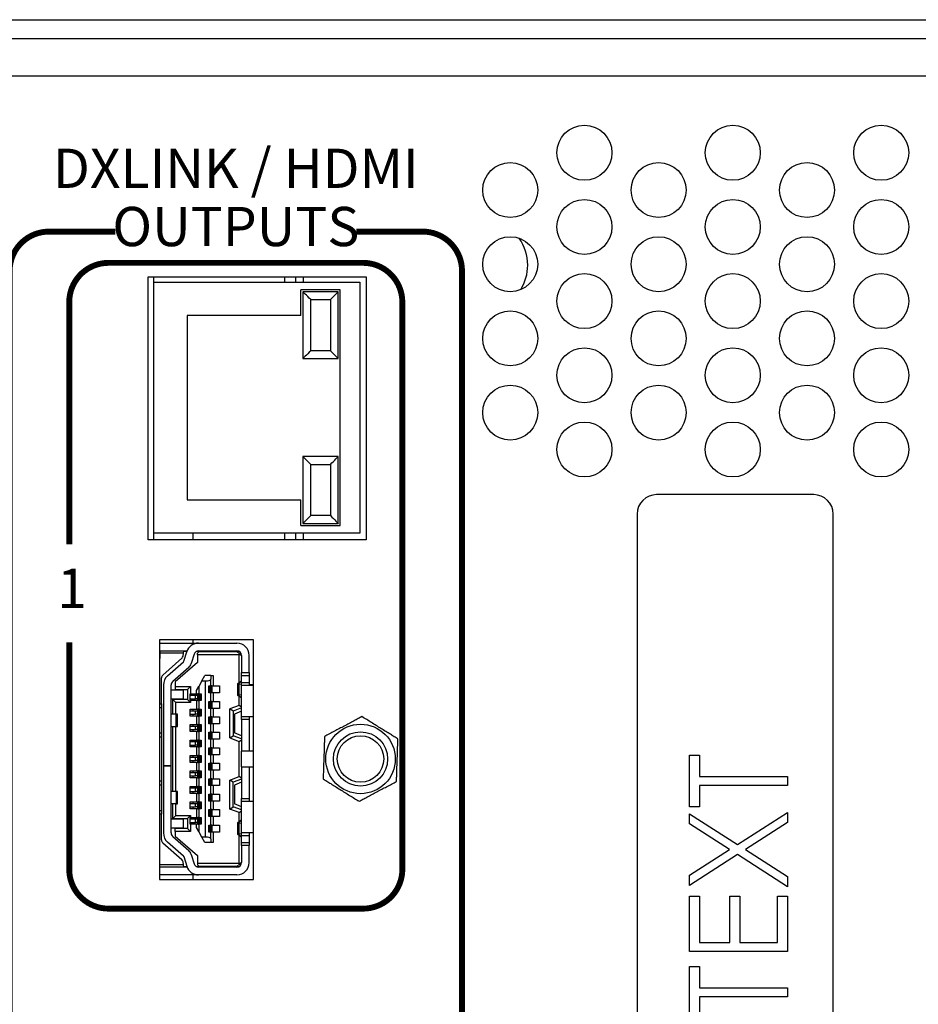
# Model space of a CAD drawing. Extents: x 0 to 68, y 0 to 44.
# Drawn here: x 19.3 to 21.6, y 7.9 to 10.4 of the extents above; entities that cross this region are included whole.
import ezdxf
from ezdxf.enums import TextEntityAlignment as Align

# ---------------------------------------------------------------- set-up
doc = ezdxf.new("R2010")
doc.units = 0
doc.header["$MEASUREMENT"] = 0
doc.layers.add('PART', color=4, linetype='CONTINUOUS')
doc.layers.add('SILK1', color=7, linetype='CONTINUOUS')
doc.styles.add('R', font='swissc.ttf')

msp = doc.modelspace()

# ---------------------------------------------------------------- linework, layer by layer
at = {"layer": 'PART', "linetype": 'Continuous'}
for p, q in [((19.2383, 10.4442), (21.6423, 10.4442)), ((19.2383, 10.3962), (21.6423, 10.3962)), ((21.6713, 10.3002), (19.2193, 10.3002)), ((19.597, 9.7892), (20.152, 9.7892)), ((19.597, 9.1192), (19.597, 9.7892)), ((19.6112, 9.7759), (19.6112, 9.7892)), ((19.9453, 9.7759), (19.9453, 9.7892)), ((19.9728, 9.7759), (19.9728, 9.7892)), ((19.9928, 9.7759), (19.9928, 9.7892)), ((20.152, 9.7892), (20.152, 9.1192)), ((19.6112, 9.7759), (20.1362, 9.7759)), ((19.6112, 9.1359), (19.6112, 9.7759)), ((20.1362, 9.7759), (20.1362, 9.1359)), ((19.9862, 9.6909), (19.9862, 9.7559)), ((20.0862, 9.7559), (19.9862, 9.7559)), ((19.9912, 9.7509), (19.9912, 9.5809)), ((20.0812, 9.7509), (19.9912, 9.7509)), ((20.0812, 9.5809), (20.0812, 9.7509)), ((20.0862, 9.1559), (20.0862, 9.7559)), ((20.0112, 9.6009), (20.0112, 9.7309)), ((20.0112, 9.7309), (20.0612, 9.7309)), ((20.0612, 9.7309), (20.0612, 9.6009)), ((19.9862, 9.6909), (19.6962, 9.6909)), ((19.6962, 9.6909), (19.6962, 9.2209)), ((20.0612, 9.6009), (20.0112, 9.6009)), ((20.0612, 9.6009), (20.0812, 9.5809)), ((19.9912, 9.5809), (20.0812, 9.5809)), ((19.9912, 9.3309), (19.9912, 9.1609)), ((20.0812, 9.3309), (19.9912, 9.3309)), ((20.0112, 9.1809), (20.0112, 9.3109)), ((20.0112, 9.3109), (20.0612, 9.3109)), ((20.0612, 9.3109), (20.0612, 9.1809)), ((20.0812, 9.1609), (20.0812, 9.3309)), ((21.2923, 9.2342), (20.8923, 9.2342)), ((19.6962, 9.2209), (19.9862, 9.2209)), ((19.9862, 9.1559), (19.9862, 9.2209)), ((20.8423, 9.1842), (20.8423, 7.2842)), ((21.3423, 7.2842), (21.3423, 9.1842)), ((19.9912, 9.1609), (20.0812, 9.1609)), ((20.0612, 9.1809), (20.0112, 9.1809)), ((20.1362, 9.1359), (19.6112, 9.1359)), ((19.6112, 9.1192), (19.6112, 9.1359)), ((19.7112, 9.1359), (19.7112, 9.1192)), ((19.9453, 9.1192), (19.9453, 9.1359)), ((19.9728, 9.1192), (19.9728, 9.1359)), ((19.9862, 9.1559), (20.0862, 9.1559)), ((19.9928, 9.1192), (19.9928, 9.1359)), ((20.152, 9.1192), (19.597, 9.1192)), ((19.8653, 8.8644), (19.6263, 8.8644)), ((19.6263, 8.8644), (19.6263, 8.2534)), ((19.6263, 8.8559), (19.7255, 8.8559)), ((19.7112, 8.8644), (19.7112, 8.8559)), ((19.7255, 8.8559), (19.823, 8.8559)), ((19.8653, 8.2534), (19.8653, 8.8644)), ((19.6263, 8.8363), (19.627, 8.8363)), ((19.627, 8.8363), (19.688, 8.8363)), ((19.627, 8.8363), (19.627, 8.8303)), ((19.627, 8.8303), (19.627, 8.8166)), ((19.6871, 8.8303), (19.627, 8.8303)), ((19.6859, 8.8229), (19.6871, 8.8303)), ((19.6871, 8.8303), (19.688, 8.8363)), ((19.6956, 8.8343), (19.6877, 8.8343)), ((19.6879, 8.8095), (19.6954, 8.8337)), ((19.688, 8.8363), (19.6963, 8.8363)), ((19.7266, 8.8343), (19.7189, 8.8343)), ((19.7207, 8.8352), (19.7207, 8.8343)), ((19.7266, 8.8343), (19.7227, 8.8303)), ((19.7227, 8.8264), (19.7227, 8.8303)), ((19.7255, 8.8363), (19.823, 8.8363)), ((19.7266, 8.8343), (19.823, 8.8343)), ((19.7601, 8.8343), (19.7601, 8.8363)), ((19.7604, 8.8363), (19.7604, 8.8343)), ((19.7872, 8.8343), (19.7872, 8.8363)), ((19.823, 8.8343), (19.8306, 8.828)), ((19.823, 8.8343), (19.8296, 8.8343)), ((19.627, 8.8166), (19.6263, 8.8166)), ((19.6343, 8.7744), (19.6827, 8.8171)), ((19.6467, 8.7729), (19.6873, 8.8086)), ((19.7227, 8.8067), (19.6656, 8.7575)), ((19.7142, 8.8279), (19.7067, 8.8037)), ((19.7227, 8.8264), (19.7227, 8.8067)), ((19.829, 8.8264), (19.7227, 8.8264)), ((19.829, 8.8264), (19.8306, 8.828)), ((19.829, 8.7547), (19.829, 8.8264)), ((19.8306, 8.828), (19.8349, 8.8244)), ((19.8349, 8.8244), (19.8349, 8.7811)), ((19.8545, 8.7811), (19.8545, 8.8244)), ((19.7003, 8.7938), (19.6597, 8.7581)), ((19.8349, 8.7811), (19.8545, 8.7811)), ((19.8349, 8.7733), (19.8349, 8.7811)), ((19.8545, 8.7811), (19.8545, 8.7733)), ((19.6309, 8.7014), (19.6309, 8.767)), ((19.6656, 8.7575), (19.6656, 8.7457)), ((19.7337, 8.7595), (19.7262, 8.7457)), ((19.7337, 8.7595), (19.7412, 8.7733)), ((19.7337, 8.7595), (19.7431, 8.7595)), ((19.7569, 8.7733), (19.7412, 8.7733)), ((19.7431, 8.3618), (19.7431, 8.7595)), ((19.7569, 8.7733), (19.7569, 8.7643)), ((19.7569, 8.7733), (19.7628, 8.7733)), ((19.7569, 8.7467), (19.7569, 8.7643)), ((19.7628, 8.7733), (19.7628, 8.7467)), ((19.8277, 8.7534), (19.8345, 8.7605)), ((19.8345, 8.7605), (19.8349, 8.7605)), ((19.8349, 8.7733), (19.8545, 8.7733)), ((19.8349, 8.7555), (19.8349, 8.7733)), ((19.8349, 8.7555), (19.8545, 8.7555)), ((19.8349, 8.7477), (19.8349, 8.7555)), ((19.8545, 8.7733), (19.8545, 8.7555)), ((19.8545, 8.7555), (19.8545, 8.7477)), ((19.636, 8.7492), (19.636, 8.5433)), ((19.6557, 8.5433), (19.6557, 8.7492)), ((19.6872, 8.7359), (19.6557, 8.7359)), ((19.6656, 8.7457), (19.7049, 8.7457)), ((19.6656, 8.7457), (19.6656, 8.7378)), ((19.6656, 8.7378), (19.6971, 8.7378)), ((19.6872, 8.7142), (19.6872, 8.7359)), ((19.7049, 8.7457), (19.6971, 8.7378)), ((19.6971, 8.7378), (19.6971, 8.7122)), ((19.7049, 8.7457), (19.7049, 8.727)), ((19.7203, 8.7348), (19.7262, 8.7457)), ((19.7203, 8.727), (19.7203, 8.7348)), ((19.7262, 8.7457), (19.7262, 8.727)), ((19.7514, 8.7467), (19.7569, 8.7467)), ((19.7514, 8.729), (19.7514, 8.7467)), ((19.7526, 8.729), (19.7526, 8.7467)), ((19.7531, 8.7467), (19.7531, 8.729)), ((19.7558, 8.7467), (19.7558, 8.729)), ((19.7593, 8.7467), (19.7569, 8.7467)), ((19.7593, 8.7467), (19.7593, 8.729)), ((19.7593, 8.7467), (19.7628, 8.7467)), ((19.7628, 8.7467), (19.779, 8.7467)), ((19.779, 8.7467), (19.779, 8.729)), ((19.825, 8.7525), (19.825, 8.7232)), ((19.8349, 8.7507), (19.8288, 8.7514)), ((19.8288, 8.7242), (19.8288, 8.7514)), ((19.8653, 8.7477), (19.8349, 8.7477)), ((19.8349, 8.6689), (19.8349, 8.7477)), ((19.8545, 8.7503), (19.8653, 8.7503)), ((19.6557, 8.7142), (19.6872, 8.7142)), ((19.6675, 8.7044), (19.6597, 8.7122)), ((19.6971, 8.7122), (19.6597, 8.7122)), ((19.6597, 8.6748), (19.6597, 8.7122)), ((19.6971, 8.7122), (19.7049, 8.7044)), ((19.7041, 8.7093), (19.7041, 8.727)), ((19.7041, 8.727), (19.7049, 8.727)), ((19.7177, 8.7221), (19.7041, 8.7221)), ((19.7041, 8.7142), (19.7177, 8.7142)), ((19.7049, 8.7093), (19.7041, 8.7093)), ((19.7049, 8.727), (19.7203, 8.727)), ((19.7049, 8.7093), (19.7049, 8.7044)), ((19.7203, 8.7093), (19.7049, 8.7093)), ((19.7112, 8.727), (19.7112, 8.7221)), ((19.7112, 8.7142), (19.7112, 8.7093)), ((19.7177, 8.7142), (19.7177, 8.7221)), ((19.7238, 8.7221), (19.7177, 8.7221)), ((19.7238, 8.7142), (19.7177, 8.7142)), ((19.7203, 8.727), (19.7238, 8.727)), ((19.7203, 8.7093), (19.7203, 8.6876)), ((19.7238, 8.7093), (19.7203, 8.7093)), ((19.7238, 8.7093), (19.7238, 8.727)), ((19.7262, 8.727), (19.7238, 8.727)), ((19.7238, 8.7093), (19.7262, 8.7093)), ((19.7262, 8.727), (19.7317, 8.727)), ((19.7262, 8.7093), (19.7262, 8.6876)), ((19.7317, 8.7093), (19.7262, 8.7093)), ((19.7273, 8.7093), (19.7273, 8.727)), ((19.73, 8.7093), (19.73, 8.727)), ((19.7305, 8.727), (19.7305, 8.7093)), ((19.7317, 8.727), (19.7317, 8.7093)), ((19.7569, 8.729), (19.7514, 8.729)), ((19.7514, 8.7073), (19.7569, 8.7073)), ((19.7514, 8.6896), (19.7514, 8.7073)), ((19.7526, 8.6896), (19.7526, 8.7073)), ((19.7531, 8.7073), (19.7531, 8.6896)), ((19.7558, 8.7073), (19.7558, 8.6896)), ((19.7569, 8.7073), (19.7569, 8.729)), ((19.7593, 8.729), (19.7569, 8.729)), ((19.7593, 8.7073), (19.7569, 8.7073)), ((19.7628, 8.729), (19.7593, 8.729)), ((19.7593, 8.7073), (19.7593, 8.6896)), ((19.7593, 8.7073), (19.7628, 8.7073)), ((19.7628, 8.729), (19.7628, 8.7073)), ((19.779, 8.729), (19.7628, 8.729)), ((19.7628, 8.7073), (19.779, 8.7073)), ((19.779, 8.7073), (19.779, 8.6896)), ((19.8345, 8.7152), (19.8277, 8.7223)), ((19.8288, 8.7242), (19.8349, 8.725)), ((19.829, 8.6968), (19.829, 8.721)), ((19.8349, 8.7152), (19.8345, 8.7152)), ((19.6263, 8.7014), (19.6309, 8.7014)), ((19.6263, 8.6916), (19.6309, 8.6916)), ((19.6309, 8.7014), (19.6309, 8.6916)), ((19.6309, 8.6916), (19.6309, 8.6266)), ((19.6675, 8.6748), (19.6675, 8.7044)), ((19.7049, 8.7044), (19.6675, 8.7044)), ((19.7041, 8.6699), (19.7041, 8.6876)), ((19.7041, 8.6876), (19.7203, 8.6876)), ((19.7177, 8.6827), (19.7041, 8.6827)), ((19.7112, 8.6876), (19.7112, 8.6827)), ((19.7177, 8.6748), (19.7177, 8.6827)), ((19.7238, 8.6827), (19.7177, 8.6827)), ((19.7203, 8.6876), (19.7238, 8.6876)), ((19.7238, 8.6699), (19.7238, 8.6876)), ((19.7262, 8.6876), (19.7238, 8.6876)), ((19.7262, 8.6876), (19.7317, 8.6876)), ((19.7273, 8.6699), (19.7273, 8.6876)), ((19.73, 8.6699), (19.73, 8.6876)), ((19.7305, 8.6876), (19.7305, 8.6699)), ((19.7317, 8.6876), (19.7317, 8.6699)), ((19.7569, 8.6896), (19.7514, 8.6896)), ((19.7569, 8.6679), (19.7569, 8.6896)), ((19.7593, 8.6896), (19.7569, 8.6896)), ((19.7628, 8.6896), (19.7593, 8.6896)), ((19.7628, 8.6896), (19.7628, 8.6679)), ((19.779, 8.6896), (19.7628, 8.6896)), ((19.829, 8.6968), (19.8053, 8.6882)), ((19.8053, 8.6142), (19.8053, 8.6882)), ((19.8132, 8.6827), (19.8053, 8.6882)), ((19.8349, 8.6906), (19.8132, 8.6827)), ((19.8132, 8.6827), (19.8132, 8.6197)), ((19.8349, 8.6827), (19.8171, 8.6748)), ((19.8349, 8.6927), (19.829, 8.6968)), ((19.6685, 8.6748), (19.6557, 8.6748)), ((19.6685, 8.6433), (19.6685, 8.6748)), ((19.6715, 8.6748), (19.6685, 8.6748)), ((19.6715, 8.6433), (19.6715, 8.6748)), ((19.7041, 8.6748), (19.7177, 8.6748)), ((19.7203, 8.6699), (19.7041, 8.6699)), ((19.7112, 8.6748), (19.7112, 8.6699)), ((19.7238, 8.6748), (19.7177, 8.6748)), ((19.7203, 8.6699), (19.7203, 8.6483)), ((19.7238, 8.6699), (19.7203, 8.6699)), ((19.7238, 8.6699), (19.7262, 8.6699)), ((19.7262, 8.6699), (19.7262, 8.6483)), ((19.7317, 8.6699), (19.7262, 8.6699)), ((19.7514, 8.6679), (19.7569, 8.6679)), ((19.7514, 8.6502), (19.7514, 8.6679)), ((19.7526, 8.6502), (19.7526, 8.6679)), ((19.7531, 8.6679), (19.7531, 8.6502)), ((19.7558, 8.6679), (19.7558, 8.6502)), ((19.7593, 8.6679), (19.7569, 8.6679)), ((19.7593, 8.6679), (19.7593, 8.6502)), ((19.7593, 8.6679), (19.7628, 8.6679)), ((19.7628, 8.6679), (19.779, 8.6679)), ((19.779, 8.6679), (19.779, 8.6502)), ((19.8171, 8.6748), (19.8171, 8.6276)), ((19.8349, 8.6689), (19.8653, 8.6689)), ((19.8349, 8.6611), (19.8349, 8.6689)), ((19.8545, 8.6611), (19.8349, 8.6611)), ((19.8349, 8.6611), (19.8349, 8.5803)), ((19.8545, 8.6689), (19.8545, 8.6611)), ((19.8545, 8.6611), (19.8545, 8.5803)), ((19.6557, 8.6433), (19.6685, 8.6433)), ((19.6597, 8.478), (19.6597, 8.6433)), ((19.6675, 8.478), (19.6675, 8.6433)), ((19.6685, 8.6433), (19.6715, 8.6433)), ((19.7041, 8.6305), (19.7041, 8.6483)), ((19.7041, 8.6483), (19.7203, 8.6483)), ((19.7177, 8.6433), (19.7041, 8.6433)), ((19.7041, 8.6355), (19.7177, 8.6355)), ((19.7203, 8.6305), (19.7041, 8.6305)), ((19.7112, 8.6483), (19.7112, 8.6433)), ((19.7112, 8.6355), (19.7112, 8.6305)), ((19.7177, 8.6355), (19.7177, 8.6433)), ((19.7238, 8.6433), (19.7177, 8.6433)), ((19.7238, 8.6355), (19.7177, 8.6355)), ((19.7203, 8.6483), (19.7238, 8.6483)), ((19.7203, 8.6305), (19.7203, 8.6089)), ((19.7238, 8.6305), (19.7203, 8.6305)), ((19.7238, 8.6305), (19.7238, 8.6483)), ((19.7262, 8.6483), (19.7238, 8.6483)), ((19.7238, 8.6305), (19.7262, 8.6305)), ((19.7262, 8.6483), (19.7317, 8.6483)), ((19.7262, 8.6305), (19.7262, 8.6089)), ((19.7317, 8.6305), (19.7262, 8.6305)), ((19.7273, 8.6305), (19.7273, 8.6483)), ((19.73, 8.6305), (19.73, 8.6483)), ((19.7305, 8.6483), (19.7305, 8.6305)), ((19.7317, 8.6483), (19.7317, 8.6305)), ((19.7569, 8.6502), (19.7514, 8.6502)), ((19.7569, 8.6286), (19.7569, 8.6502)), ((19.7593, 8.6502), (19.7569, 8.6502)), ((19.7628, 8.6502), (19.7593, 8.6502)), ((19.7628, 8.6502), (19.7628, 8.6286)), ((19.779, 8.6502), (19.7628, 8.6502)), ((19.6309, 8.6266), (19.6263, 8.6266)), ((19.6263, 8.6168), (19.6309, 8.6168)), ((19.6309, 8.6266), (19.6309, 8.6168)), ((19.6309, 8.6168), (19.6309, 8.5046)), ((19.7041, 8.5912), (19.7041, 8.6089)), ((19.7041, 8.6089), (19.7203, 8.6089)), ((19.7112, 8.6089), (19.7112, 8.604)), ((19.7203, 8.6089), (19.7238, 8.6089)), ((19.7238, 8.5912), (19.7238, 8.6089)), ((19.7262, 8.6089), (19.7238, 8.6089)), ((19.7262, 8.6089), (19.7317, 8.6089)), ((19.7273, 8.5912), (19.7273, 8.6089)), ((19.73, 8.5912), (19.73, 8.6089)), ((19.7305, 8.6089), (19.7305, 8.5912)), ((19.7317, 8.6089), (19.7317, 8.5912)), ((19.7514, 8.6286), (19.7569, 8.6286)), ((19.7514, 8.6109), (19.7514, 8.6286)), ((19.7569, 8.6109), (19.7514, 8.6109)), ((19.7526, 8.6109), (19.7526, 8.6286)), ((19.7531, 8.6286), (19.7531, 8.6109)), ((19.7558, 8.6286), (19.7558, 8.6109)), ((19.7593, 8.6286), (19.7569, 8.6286)), ((19.7569, 8.5892), (19.7569, 8.6109)), ((19.7593, 8.6109), (19.7569, 8.6109)), ((19.7593, 8.6286), (19.7593, 8.6109)), ((19.7593, 8.6286), (19.7628, 8.6286)), ((19.7628, 8.6109), (19.7593, 8.6109)), ((19.7628, 8.6286), (19.779, 8.6286)), ((19.7628, 8.6109), (19.7628, 8.5892)), ((19.779, 8.6109), (19.7628, 8.6109)), ((19.779, 8.6286), (19.779, 8.6109)), ((19.8053, 8.6142), (19.8132, 8.6197)), ((19.8053, 8.6142), (19.829, 8.6056)), ((19.8349, 8.6118), (19.8132, 8.6197)), ((19.8349, 8.6197), (19.8171, 8.6276)), ((19.829, 8.6056), (19.8349, 8.6098)), ((19.829, 8.5157), (19.829, 8.6056)), ((19.7177, 8.604), (19.7041, 8.604)), ((19.7041, 8.5961), (19.7177, 8.5961)), ((19.7203, 8.5912), (19.7041, 8.5912)), ((19.7112, 8.5961), (19.7112, 8.5912)), ((19.7177, 8.5961), (19.7177, 8.604)), ((19.7238, 8.604), (19.7177, 8.604)), ((19.7238, 8.5961), (19.7177, 8.5961)), ((19.7203, 8.5912), (19.7203, 8.5695)), ((19.7238, 8.5912), (19.7203, 8.5912)), ((19.7238, 8.5912), (19.7262, 8.5912)), ((19.7262, 8.5912), (19.7262, 8.5695)), ((19.7317, 8.5912), (19.7262, 8.5912)), ((19.7514, 8.5892), (19.7569, 8.5892)), ((19.7514, 8.5715), (19.7514, 8.5892)), ((19.7526, 8.5715), (19.7526, 8.5892)), ((19.7531, 8.5892), (19.7531, 8.5715)), ((19.7558, 8.5892), (19.7558, 8.5715)), ((19.7593, 8.5892), (19.7569, 8.5892)), ((19.7593, 8.5892), (19.7593, 8.5715)), ((19.7593, 8.5892), (19.7628, 8.5892)), ((19.7628, 8.5892), (19.779, 8.5892)), ((19.779, 8.5892), (19.779, 8.5715)), ((19.8653, 8.5803), (19.8349, 8.5803)), ((19.8349, 8.541), (19.8349, 8.5803)), ((19.7041, 8.5518), (19.7041, 8.5695)), ((19.7041, 8.5695), (19.7203, 8.5695)), ((19.7177, 8.5646), (19.7041, 8.5646)), ((19.7041, 8.5567), (19.7177, 8.5567)), ((19.7112, 8.5695), (19.7112, 8.5646)), ((19.7112, 8.5567), (19.7112, 8.5518)), ((19.7177, 8.5567), (19.7177, 8.5646)), ((19.7238, 8.5646), (19.7177, 8.5646)), ((19.7238, 8.5567), (19.7177, 8.5567)), ((19.7203, 8.5695), (19.7238, 8.5695)), ((19.7238, 8.5518), (19.7238, 8.5695)), ((19.7262, 8.5695), (19.7238, 8.5695)), ((19.7262, 8.5695), (19.7317, 8.5695)), ((19.7273, 8.5518), (19.7273, 8.5695)), ((19.73, 8.5518), (19.73, 8.5695)), ((19.7305, 8.5695), (19.7305, 8.5518)), ((19.7317, 8.5695), (19.7317, 8.5518)), ((19.7569, 8.5715), (19.7514, 8.5715)), ((19.7569, 8.5498), (19.7569, 8.5715)), ((19.7593, 8.5715), (19.7569, 8.5715)), ((19.7628, 8.5715), (19.7593, 8.5715)), ((19.7628, 8.5715), (19.7628, 8.5498)), ((19.779, 8.5715), (19.7628, 8.5715)), ((20.9759, 8.5703), (21.0015, 8.5703)), ((20.9759, 8.4388), (20.9759, 8.5703)), ((21.0015, 8.5703), (21.0015, 8.5158)), ((19.636, 8.5433), (19.6557, 8.5433)), ((19.636, 8.5429), (19.636, 8.5433)), ((19.636, 8.5429), (19.636, 8.3721)), ((19.6557, 8.5429), (19.636, 8.5429)), ((19.6557, 8.5433), (19.6557, 8.5429)), ((19.6557, 8.3721), (19.6557, 8.5429)), ((19.7203, 8.5518), (19.7041, 8.5518)), ((19.7041, 8.5124), (19.7041, 8.5302)), ((19.7041, 8.5302), (19.7203, 8.5302)), ((19.7112, 8.5302), (19.7112, 8.5258)), ((19.7203, 8.5518), (19.7203, 8.5302)), ((19.7238, 8.5518), (19.7203, 8.5518)), ((19.7203, 8.5302), (19.7238, 8.5302)), ((19.7238, 8.5518), (19.7262, 8.5518)), ((19.7238, 8.5124), (19.7238, 8.5302)), ((19.7262, 8.5302), (19.7238, 8.5302)), ((19.7262, 8.5518), (19.7262, 8.5302)), ((19.7317, 8.5518), (19.7262, 8.5518)), ((19.7262, 8.5302), (19.7317, 8.5302)), ((19.7273, 8.5124), (19.7273, 8.5302)), ((19.73, 8.5124), (19.73, 8.5302)), ((19.7305, 8.5302), (19.7305, 8.5124)), ((19.7317, 8.5302), (19.7317, 8.5124)), ((19.7514, 8.5498), (19.7569, 8.5498)), ((19.7514, 8.5321), (19.7514, 8.5498)), ((19.7569, 8.5321), (19.7514, 8.5321)), ((19.7526, 8.5321), (19.7526, 8.5498)), ((19.7531, 8.5498), (19.7531, 8.5321)), ((19.7558, 8.5498), (19.7558, 8.5321)), ((19.7593, 8.5498), (19.7569, 8.5498)), ((19.7569, 8.5105), (19.7569, 8.5321)), ((19.7593, 8.5321), (19.7569, 8.5321)), ((19.7593, 8.5498), (19.7593, 8.5321)), ((19.7593, 8.5498), (19.7628, 8.5498)), ((19.7628, 8.5321), (19.7593, 8.5321)), ((19.7628, 8.5498), (19.779, 8.5498)), ((19.7628, 8.5321), (19.7628, 8.5105)), ((19.779, 8.5321), (19.7628, 8.5321)), ((19.779, 8.5498), (19.779, 8.5321)), ((19.8349, 8.541), (19.8653, 8.541)), ((19.8349, 8.541), (19.8349, 8.4603)), ((19.8545, 8.541), (19.8545, 8.4603)), ((19.6263, 8.5046), (19.6309, 8.5046)), ((19.6309, 8.5046), (19.6309, 8.4947)), ((19.7112, 8.5258), (19.7041, 8.5258)), ((19.7177, 8.5252), (19.7041, 8.5252)), ((19.7041, 8.5174), (19.7177, 8.5174)), ((19.7203, 8.5124), (19.7041, 8.5124)), ((19.7112, 8.5258), (19.7112, 8.5252)), ((19.7112, 8.5174), (19.7112, 8.5124)), ((19.7177, 8.5174), (19.7177, 8.5252)), ((19.7238, 8.5252), (19.7177, 8.5252)), ((19.7238, 8.5174), (19.7177, 8.5174)), ((19.7203, 8.5124), (19.7203, 8.4908)), ((19.7238, 8.5124), (19.7203, 8.5124)), ((19.7238, 8.5124), (19.7262, 8.5124)), ((19.7262, 8.5124), (19.7262, 8.4908)), ((19.7317, 8.5124), (19.7262, 8.5124)), ((19.7514, 8.5105), (19.7569, 8.5105)), ((19.7514, 8.4928), (19.7514, 8.5105)), ((19.7526, 8.4928), (19.7526, 8.5105)), ((19.7531, 8.5105), (19.7531, 8.4928)), ((19.7558, 8.5105), (19.7558, 8.4928)), ((19.7593, 8.5105), (19.7569, 8.5105)), ((19.7593, 8.5105), (19.7593, 8.4928)), ((19.7593, 8.5105), (19.7628, 8.5105)), ((19.7628, 8.5105), (19.779, 8.5105)), ((19.779, 8.5105), (19.779, 8.4928)), ((19.8053, 8.5071), (19.829, 8.5157)), ((19.8053, 8.4331), (19.8053, 8.5071)), ((19.8132, 8.5016), (19.8053, 8.5071)), ((19.8349, 8.5095), (19.8132, 8.5016)), ((19.8349, 8.5116), (19.829, 8.5157)), ((21.0015, 8.5158), (21.2259, 8.5158)), ((21.2259, 8.5158), (21.2259, 8.4933)), ((19.6263, 8.4947), (19.6309, 8.4947)), ((19.6309, 8.4947), (19.6309, 8.4298)), ((19.7041, 8.4731), (19.7041, 8.4908)), ((19.7041, 8.4908), (19.7203, 8.4908)), ((19.7177, 8.4859), (19.7041, 8.4859)), ((19.7112, 8.4908), (19.7112, 8.4859)), ((19.7177, 8.478), (19.7177, 8.4859)), ((19.7238, 8.4859), (19.7177, 8.4859)), ((19.7203, 8.4908), (19.7238, 8.4908)), ((19.7238, 8.4731), (19.7238, 8.4908)), ((19.7262, 8.4908), (19.7238, 8.4908)), ((19.7262, 8.4908), (19.7317, 8.4908)), ((19.7273, 8.4731), (19.7273, 8.4908)), ((19.73, 8.4731), (19.73, 8.4908)), ((19.7305, 8.4908), (19.7305, 8.4731)), ((19.7317, 8.4908), (19.7317, 8.4731)), ((19.7569, 8.4928), (19.7514, 8.4928)), ((19.7569, 8.4711), (19.7569, 8.4928)), ((19.7593, 8.4928), (19.7569, 8.4928)), ((19.7628, 8.4928), (19.7593, 8.4928)), ((19.7628, 8.4928), (19.7628, 8.4711)), ((19.779, 8.4928), (19.7628, 8.4928)), ((19.8132, 8.4386), (19.8132, 8.5016)), ((19.8349, 8.5016), (19.8171, 8.4937)), ((19.8171, 8.4937), (19.8171, 8.4465)), ((21.0015, 8.4933), (21.0015, 8.4388)), ((21.2259, 8.4933), (21.0015, 8.4933)), ((19.6685, 8.478), (19.6557, 8.478)), ((19.6685, 8.478), (19.6685, 8.4465)), ((19.6715, 8.478), (19.6685, 8.478)), ((19.6715, 8.4465), (19.6715, 8.478)), ((19.7041, 8.478), (19.7177, 8.478)), ((19.7203, 8.4731), (19.7041, 8.4731)), ((19.7112, 8.478), (19.7112, 8.4731)), ((19.7238, 8.478), (19.7177, 8.478)), ((19.7203, 8.4731), (19.7203, 8.4514)), ((19.7238, 8.4731), (19.7203, 8.4731)), ((19.7238, 8.4731), (19.7262, 8.4731)), ((19.7262, 8.4731), (19.7262, 8.4514)), ((19.7317, 8.4731), (19.7262, 8.4731)), ((19.7514, 8.4711), (19.7569, 8.4711)), ((19.7514, 8.4534), (19.7514, 8.4711)), ((19.7526, 8.4534), (19.7526, 8.4711)), ((19.7531, 8.4711), (19.7531, 8.4534)), ((19.7558, 8.4711), (19.7558, 8.4534)), ((19.7593, 8.4711), (19.7569, 8.4711)), ((19.7593, 8.4711), (19.7593, 8.4534)), ((19.7593, 8.4711), (19.7628, 8.4711)), ((19.7628, 8.4711), (19.779, 8.4711)), ((19.779, 8.4711), (19.779, 8.4534)), ((19.8349, 8.4603), (19.8545, 8.4603)), ((19.8349, 8.4524), (19.8349, 8.4603)), ((19.8545, 8.4603), (19.8545, 8.4524)), ((19.6263, 8.4298), (19.6309, 8.4298)), ((19.6309, 8.4298), (19.6309, 8.4199)), ((19.6685, 8.4465), (19.6557, 8.4465)), ((19.6597, 8.4091), (19.6597, 8.4465)), ((19.6675, 8.417), (19.6675, 8.4465)), ((19.6685, 8.4465), (19.6715, 8.4465)), ((19.7041, 8.4337), (19.7041, 8.4514)), ((19.7041, 8.4514), (19.7203, 8.4514)), ((19.7177, 8.4465), (19.7041, 8.4465)), ((19.7041, 8.4386), (19.7177, 8.4386)), ((19.7203, 8.4337), (19.7041, 8.4337)), ((19.7112, 8.4514), (19.7112, 8.4465)), ((19.7112, 8.4386), (19.7112, 8.4337)), ((19.7177, 8.4386), (19.7177, 8.4465)), ((19.7238, 8.4465), (19.7177, 8.4465)), ((19.7238, 8.4386), (19.7177, 8.4386)), ((19.7203, 8.4514), (19.7238, 8.4514)), ((19.7203, 8.4337), (19.7203, 8.412)), ((19.7238, 8.4337), (19.7203, 8.4337)), ((19.7238, 8.4337), (19.7238, 8.4514)), ((19.7262, 8.4514), (19.7238, 8.4514)), ((19.7238, 8.4337), (19.7262, 8.4337)), ((19.7262, 8.4514), (19.7317, 8.4514)), ((19.7262, 8.4337), (19.7262, 8.412)), ((19.7317, 8.4337), (19.7262, 8.4337)), ((19.7273, 8.4337), (19.7273, 8.4514)), ((19.73, 8.4337), (19.73, 8.4514)), ((19.7305, 8.4514), (19.7305, 8.4337)), ((19.7317, 8.4514), (19.7317, 8.4337)), ((19.7569, 8.4534), (19.7514, 8.4534)), ((19.7514, 8.4317), (19.7569, 8.4317)), ((19.7514, 8.414), (19.7514, 8.4317)), ((19.7526, 8.414), (19.7526, 8.4317)), ((19.7531, 8.4317), (19.7531, 8.414)), ((19.7558, 8.4317), (19.7558, 8.414)), ((19.7569, 8.4317), (19.7569, 8.4534)), ((19.7593, 8.4534), (19.7569, 8.4534)), ((19.7593, 8.4317), (19.7569, 8.4317)), ((19.7628, 8.4534), (19.7593, 8.4534)), ((19.7593, 8.4317), (19.7593, 8.414)), ((19.7593, 8.4317), (19.7628, 8.4317)), ((19.7628, 8.4534), (19.7628, 8.4317)), ((19.779, 8.4534), (19.7628, 8.4534)), ((19.7628, 8.4317), (19.779, 8.4317)), ((19.779, 8.4317), (19.779, 8.414)), ((19.8053, 8.4331), (19.8132, 8.4386)), ((19.829, 8.4245), (19.8053, 8.4331)), ((19.8349, 8.4307), (19.8132, 8.4386)), ((19.8349, 8.4386), (19.8171, 8.4465)), ((19.8653, 8.4524), (19.8349, 8.4524)), ((19.8349, 8.3737), (19.8349, 8.4524)), ((21.0015, 8.4388), (20.9759, 8.4388)), ((19.6309, 8.4199), (19.6263, 8.4199)), ((19.6309, 8.3543), (19.6309, 8.4199)), ((19.6872, 8.4071), (19.6557, 8.4071)), ((19.6597, 8.4091), (19.6675, 8.417)), ((19.6597, 8.4091), (19.6971, 8.4091)), ((19.6675, 8.417), (19.7049, 8.417)), ((19.6872, 8.3855), (19.6872, 8.4071)), ((19.7049, 8.417), (19.6971, 8.4091)), ((19.6971, 8.4091), (19.6971, 8.3835)), ((19.7041, 8.3943), (19.7041, 8.412)), ((19.7041, 8.412), (19.7049, 8.412)), ((19.7177, 8.4071), (19.7041, 8.4071)), ((19.7049, 8.417), (19.7049, 8.412)), ((19.7049, 8.412), (19.7203, 8.412)), ((19.7112, 8.412), (19.7112, 8.4071)), ((19.7177, 8.3992), (19.7177, 8.4071)), ((19.7238, 8.4071), (19.7177, 8.4071)), ((19.7203, 8.412), (19.7238, 8.412)), ((19.7238, 8.3943), (19.7238, 8.412)), ((19.7262, 8.412), (19.7238, 8.412)), ((19.7262, 8.412), (19.7317, 8.412)), ((19.7273, 8.3943), (19.7273, 8.412)), ((19.73, 8.3943), (19.73, 8.412)), ((19.7305, 8.412), (19.7305, 8.3943)), ((19.7317, 8.412), (19.7317, 8.3943)), ((19.7569, 8.414), (19.7514, 8.414)), ((19.7569, 8.3924), (19.7569, 8.414)), ((19.7593, 8.414), (19.7569, 8.414)), ((19.7628, 8.414), (19.7593, 8.414)), ((19.7628, 8.414), (19.7628, 8.3924)), ((19.779, 8.414), (19.7628, 8.414)), ((19.8345, 8.4061), (19.8277, 8.399)), ((19.829, 8.4245), (19.8349, 8.4286)), ((19.829, 8.4004), (19.829, 8.4245)), ((19.8345, 8.4061), (19.8349, 8.4061)), ((20.9759, 8.4212), (21.0984, 8.3428)), ((20.9759, 8.3953), (20.9759, 8.4212)), ((21.0984, 8.3428), (21.2259, 8.4244)), ((21.2259, 8.4244), (21.2259, 8.3985)), ((19.6557, 8.3855), (19.6872, 8.3855)), ((19.6971, 8.3835), (19.6656, 8.3835)), ((19.6656, 8.3756), (19.6656, 8.3835)), ((19.7049, 8.3756), (19.6971, 8.3835)), ((19.7041, 8.3992), (19.7177, 8.3992)), ((19.7049, 8.3943), (19.7041, 8.3943)), ((19.7049, 8.3943), (19.7049, 8.3756)), ((19.7203, 8.3943), (19.7049, 8.3943)), ((19.7112, 8.3992), (19.7112, 8.3943)), ((19.7238, 8.3992), (19.7177, 8.3992)), ((19.7203, 8.3865), (19.7203, 8.3943)), ((19.7238, 8.3943), (19.7203, 8.3943)), ((19.7262, 8.3756), (19.7203, 8.3865)), ((19.7238, 8.3943), (19.7262, 8.3943)), ((19.7262, 8.3943), (19.7262, 8.3756)), ((19.7317, 8.3943), (19.7262, 8.3943)), ((19.7514, 8.3924), (19.7569, 8.3924)), ((19.7514, 8.3746), (19.7514, 8.3924)), ((19.7526, 8.3746), (19.7526, 8.3924)), ((19.7531, 8.3924), (19.7531, 8.3746)), ((19.7558, 8.3924), (19.7558, 8.3746)), ((19.7593, 8.3924), (19.7569, 8.3924)), ((19.7593, 8.3924), (19.7593, 8.3746)), ((19.7593, 8.3924), (19.7628, 8.3924)), ((19.7628, 8.3924), (19.779, 8.3924)), ((19.779, 8.3924), (19.779, 8.3746)), ((19.825, 8.3982), (19.825, 8.3688)), ((19.8349, 8.3963), (19.8288, 8.3971)), ((19.8288, 8.3699), (19.8288, 8.3971)), ((21.0782, 8.3299), (20.9759, 8.3953)), ((21.2259, 8.3985), (21.1186, 8.3299)), ((19.6597, 8.3632), (19.7003, 8.3275)), ((19.6656, 8.3756), (19.6656, 8.3638)), ((19.7049, 8.3756), (19.6656, 8.3756)), ((19.6656, 8.3638), (19.7227, 8.3146)), ((19.7337, 8.3618), (19.7262, 8.3756)), ((19.7431, 8.3618), (19.7337, 8.3618)), ((19.7412, 8.3481), (19.7337, 8.3618)), ((19.7569, 8.3746), (19.7514, 8.3746)), ((19.7569, 8.357), (19.7569, 8.3746)), ((19.7593, 8.3746), (19.7569, 8.3746)), ((19.7569, 8.357), (19.7569, 8.3481)), ((19.7628, 8.3746), (19.7593, 8.3746)), ((19.7628, 8.3746), (19.7628, 8.3481)), ((19.779, 8.3746), (19.7628, 8.3746)), ((19.8277, 8.368), (19.8345, 8.3609)), ((19.8288, 8.3699), (19.8349, 8.3707)), ((19.829, 8.2949), (19.829, 8.3666)), ((19.8349, 8.3609), (19.8345, 8.3609)), ((19.8349, 8.3737), (19.8653, 8.3737)), ((19.8349, 8.3658), (19.8349, 8.3737)), ((19.8349, 8.3658), (19.8545, 8.3658)), ((19.8349, 8.3481), (19.8349, 8.3658)), ((19.8545, 8.3737), (19.8545, 8.3658)), ((19.8545, 8.3658), (19.8545, 8.3481)), ((19.6343, 8.3469), (19.6827, 8.3043)), ((19.6873, 8.3127), (19.6467, 8.3485)), ((19.7569, 8.3481), (19.7412, 8.3481)), ((19.7628, 8.3481), (19.7569, 8.3481)), ((19.8349, 8.3481), (19.8545, 8.3481)), ((19.8349, 8.3402), (19.8349, 8.3481)), ((19.8349, 8.3402), (19.8349, 8.2969)), ((19.8545, 8.3402), (19.8349, 8.3402)), ((19.8545, 8.3481), (19.8545, 8.3402)), ((19.8545, 8.2969), (19.8545, 8.3402)), ((20.9759, 8.2644), (21.0782, 8.3299)), ((21.1186, 8.3299), (21.2259, 8.2612)), ((19.6263, 8.3048), (19.627, 8.3048)), ((19.627, 8.291), (19.627, 8.3048)), ((19.6879, 8.3118), (19.6954, 8.2876)), ((19.7067, 8.3176), (19.7142, 8.2934)), ((19.7227, 8.3146), (19.7227, 8.2949)), ((21.0984, 8.3169), (20.9759, 8.2385)), ((21.2259, 8.2353), (21.0984, 8.3169)), ((19.627, 8.2851), (19.6263, 8.2851)), ((19.6871, 8.291), (19.627, 8.291)), ((19.627, 8.2851), (19.627, 8.291)), ((19.688, 8.2851), (19.627, 8.2851)), ((19.6871, 8.291), (19.6859, 8.2984)), ((19.688, 8.2851), (19.6871, 8.291)), ((19.6877, 8.287), (19.6956, 8.287)), ((19.6963, 8.2851), (19.688, 8.2851)), ((19.7189, 8.287), (19.7266, 8.287)), ((19.7207, 8.287), (19.7207, 8.2861)), ((19.7227, 8.2949), (19.829, 8.2949)), ((19.7227, 8.2949), (19.7227, 8.291)), ((19.7266, 8.287), (19.7227, 8.291)), ((19.823, 8.2851), (19.7255, 8.2851)), ((19.823, 8.287), (19.7266, 8.287)), ((19.7601, 8.2851), (19.7601, 8.287)), ((19.7604, 8.287), (19.7604, 8.2851)), ((19.7872, 8.287), (19.7872, 8.2851)), ((19.8306, 8.2933), (19.823, 8.287)), ((19.823, 8.287), (19.8296, 8.287)), ((19.8306, 8.2933), (19.829, 8.2949)), ((19.8349, 8.2969), (19.8306, 8.2933)), ((19.7255, 8.2654), (19.6263, 8.2654)), ((19.6263, 8.2534), (19.8653, 8.2534)), ((19.7112, 8.2654), (19.7112, 8.2534)), ((19.823, 8.2654), (19.7255, 8.2654)), ((20.9759, 8.2385), (20.9759, 8.2644)), ((21.2259, 8.2612), (21.2259, 8.2353)), ((20.9759, 8.2113), (21.0015, 8.2113)), ((20.9759, 8.0703), (20.9759, 8.2113)), ((21.0015, 8.2113), (21.0015, 8.0927)), ((21.0785, 8.2113), (21.1041, 8.2113)), ((21.0785, 8.0927), (21.0785, 8.2113)), ((21.1041, 8.2113), (21.1041, 8.0927)), ((21.2003, 8.2113), (21.2259, 8.2113)), ((21.2003, 8.0927), (21.2003, 8.2113)), ((21.2259, 8.2113), (21.2259, 8.0703)), ((21.0015, 8.0927), (21.0785, 8.0927)), ((21.1041, 8.0927), (21.2003, 8.0927)), ((21.2259, 8.0703), (20.9759, 8.0703)), ((20.9759, 8.0318), (21.0015, 8.0318)), ((20.9759, 7.9004), (20.9759, 8.0318)), ((21.0015, 8.0318), (21.0015, 7.9773)), ((21.0015, 7.9773), (21.2259, 7.9773)), ((21.2259, 7.9773), (21.2259, 7.9549)), ((21.0015, 7.9549), (21.0015, 7.9004)), ((21.2259, 7.9549), (21.0015, 7.9549))]:
    msp.add_line(p, q, dxfattribs=at)
at = {"layer": 'PART', "linetype": 'Continuous', "flags": 128}
for points in [[(20.0112, 9.7309), (20.0073, 9.7348), (20.0036, 9.7386), (20.0001, 9.7421), (19.9971, 9.7451), (19.9946, 9.7476), (19.9928, 9.7494), (19.9916, 9.7506), (19.9912, 9.7509)], [(20.0812, 9.7509), (20.0809, 9.7506), (20.0797, 9.7494), (20.0779, 9.7476), (20.0754, 9.7451), (20.0723, 9.7421), (20.0689, 9.7386), (20.0651, 9.7348), (20.0612, 9.7309)], [(20.0112, 9.6009), (20.0073, 9.597), (20.0036, 9.5933), (20.0001, 9.5898), (19.9971, 9.5868), (19.9946, 9.5843), (19.9928, 9.5825), (19.9916, 9.5813), (19.9912, 9.5809)], [(20.0112, 9.3109), (20.0073, 9.3148), (20.0036, 9.3186), (20.0001, 9.3221), (19.9971, 9.3251), (19.9946, 9.3276), (19.9928, 9.3294), (19.9916, 9.3306), (19.9912, 9.3309)], [(20.0612, 9.3109), (20.0651, 9.3148), (20.0689, 9.3186), (20.0723, 9.3221), (20.0754, 9.3251), (20.0779, 9.3276), (20.0797, 9.3294), (20.0809, 9.3306), (20.0812, 9.3309)], [(19.9912, 9.1609), (19.9915, 9.1612), (19.9924, 9.1621), (19.9939, 9.1636), (19.9959, 9.1656), (19.9984, 9.1681), (20.0012, 9.1709), (20.0044, 9.1741), (20.0078, 9.1775), (20.0112, 9.1809)], [(20.0612, 9.1809), (20.0651, 9.177), (20.0689, 9.1733), (20.0723, 9.1698), (20.0754, 9.1668), (20.0779, 9.1643), (20.0797, 9.1625), (20.0809, 9.1613), (20.0812, 9.1609)]]:
    msp.add_lwpolyline(points, dxfattribs=at)
at = {"layer": 'PART', "linetype": 'Continuous'}
for centre, radius in [((20.7083, 10.1052), 0.07), ((21.0863, 10.1052), 0.07), ((21.4643, 10.1052), 0.07), ((20.5193, 10.0102), 0.07), ((20.8973, 10.0102), 0.07), ((21.2753, 10.0102), 0.07), ((20.7083, 9.9162), 0.07), ((21.0863, 9.9162), 0.07), ((21.4643, 9.9162), 0.07), ((20.5193, 9.8212), 0.07), ((20.8973, 9.8212), 0.07), ((21.2753, 9.8212), 0.07), ((20.7083, 9.7272), 0.07), ((21.0863, 9.7272), 0.07), ((21.4643, 9.7272), 0.07), ((20.5193, 9.6322), 0.07), ((20.8973, 9.6322), 0.07), ((21.2753, 9.6322), 0.07), ((20.7083, 9.5382), 0.07), ((21.0863, 9.5382), 0.07), ((21.4643, 9.5382), 0.07), ((20.5193, 9.4432), 0.07), ((20.8973, 9.4432), 0.07), ((21.2753, 9.4432), 0.07), ((20.7083, 9.3492), 0.07), ((21.0863, 9.3492), 0.07), ((21.4643, 9.3492), 0.07), ((20.138, 8.5607), 0.0885), ((20.138, 8.5607), 0.0691), ((20.138, 8.5607), 0.0591)]:
    msp.add_circle(centre, radius, dxfattribs=at)
for centre, radius, start, end in [((20.4457, 9.8188), 0.1181, 0, 35.5305), ((20.4457, 9.8188), 0.1181, 328.1331, 0), ((20.8923, 9.1842), 0.05, 90, 180), ((21.2923, 9.1842), 0.05, 0, 90), ((19.7255, 8.8244), 0.0315, 90, 162.8973), ((19.823, 8.8244), 0.0315, 0, 90), ((19.7255, 8.8244), 0.0118, 90, 162.8973), ((19.823, 8.8244), 0.0118, 0, 90), ((19.6762, 8.8244), 0.00984, 311.3478, 351.1042), ((19.686, 8.8101), 0.00197, 311.3478, 342.8973), ((19.686, 8.8101), 0.0217, 311.3478, 342.8973), ((19.6408, 8.767), 0.00984, 131.3478, 180), ((19.6675, 8.7492), 0.0315, 131.3478, 180), ((19.6675, 8.7492), 0.0118, 131.3478, 180), ((19.6408, 8.3543), 0.00984, 180, 228.6522), ((19.6675, 8.3721), 0.0315, 180, 228.6522), ((19.6675, 8.3721), 0.0118, 180, 228.6522), ((19.6762, 8.2969), 0.00984, 8.8958, 48.6522), ((19.686, 8.3112), 0.00197, 17.1027, 48.6522), ((19.686, 8.3112), 0.0217, 17.1027, 48.6522), ((19.7255, 8.2969), 0.0315, 197.1027, 270), ((19.7255, 8.2969), 0.0118, 197.1027, 270), ((19.823, 8.2969), 0.0315, 270, 0), ((19.823, 8.2969), 0.0118, 270, 0)]:
    msp.add_arc(centre, radius, start, end, dxfattribs=at)
for centre, major_axis, ratio, start_param, end_param in [((19.7431, 8.7643), (0.0138, 0), 0.35, 4.712389, 6.283185), ((19.8526, 8.7525), (0.0276, 0), 0.075342, 2.698682, 3.670149), ((19.8526, 8.7232), (0.0276, 0), 0.075342, 2.613036, 3.584504), ((19.8526, 8.3982), (0.0276, 0), 0.075342, 2.698682, 3.670149), ((19.7431, 8.357), (0.0138, 0), 0.35, 0, 1.570796), ((19.8526, 8.3688), (0.0276, 0), 0.075342, 2.613036, 3.584504)]:
    msp.add_ellipse(centre, major_axis=major_axis, ratio=ratio, start_param=start_param, end_param=end_param, dxfattribs=at)
for points, knots in [([(20.1415, 8.6686), (20.1383, 8.6669), (20.1319, 8.6634), (20.1209, 8.6576), (20.1092, 8.6513), (20.0925, 8.6424), (20.0757, 8.6334), (20.0587, 8.6243), (20.0505, 8.6199), (20.0463, 8.6177)], [0, 0, 0, 0, 0.105159, 0.212872, 0.342047, 0.471303, 0.731631, 0.864429, 1, 1, 1, 1]), ([(20.2332, 8.6116), (20.2302, 8.6135), (20.2239, 8.6173), (20.2134, 8.6239), (20.2021, 8.6309), (20.186, 8.6409), (20.1698, 8.651), (20.1535, 8.6612), (20.1455, 8.6661), (20.1415, 8.6686)], [0, 0, 0, 0, 0.105153, 0.212873, 0.342045, 0.471301, 0.731627, 0.86443, 1, 1, 1, 1]), ([(20.0463, 8.6177), (20.0462, 8.6145), (20.046, 8.6082), (20.0456, 8.5958), (20.0451, 8.581), (20.0445, 8.5632), (20.0439, 8.5448), (20.0434, 8.5277), (20.043, 8.516), (20.0428, 8.5107), (20.0428, 8.5098)], [0, 0, 0, 0, 0.092087, 0.184397, 0.342112, 0.500034, 0.67318, 0.845969, 0.971264, 1, 1, 1, 1]), ([(20.2297, 8.5036), (20.2298, 8.5068), (20.23, 8.5131), (20.2304, 8.5255), (20.2309, 8.5403), (20.2315, 8.5582), (20.2321, 8.5765), (20.2326, 8.5937), (20.233, 8.6054), (20.2332, 8.6106), (20.2332, 8.6116)], [0, 0, 0, 0, 0.092084, 0.184394, 0.342112, 0.500031, 0.673177, 0.845969, 0.971262, 1, 1, 1, 1]), ([(20.0428, 8.5098), (20.0459, 8.5079), (20.0521, 8.504), (20.0626, 8.4974), (20.0739, 8.4904), (20.09, 8.4804), (20.1062, 8.4703), (20.1226, 8.4602), (20.1305, 8.4552), (20.1345, 8.4528)], [0, 0, 0, 0, 0.105156, 0.212873, 0.342045, 0.471303, 0.731629, 0.864426, 1, 1, 1, 1]), ([(20.1345, 8.4528), (20.1377, 8.4545), (20.1441, 8.4579), (20.1551, 8.4638), (20.1668, 8.47), (20.1835, 8.479), (20.2003, 8.4879), (20.2173, 8.497), (20.2255, 8.5014), (20.2297, 8.5036)], [0, 0, 0, 0, 0.105155, 0.212873, 0.342043, 0.471303, 0.731627, 0.864427, 1, 1, 1, 1])]:
    msp.add_open_spline(points, degree=3, knots=knots, dxfattribs=at)
at = {"layer": 'SILK1', "const_width": 0.015}
for points in [[(19.5137, 9.9043), (19.3443, 9.9043, 0.414214), (19.2443, 9.8043), (19.2443, 7.3142, 0.414214), (19.3443, 7.2142), (20.2965, 7.2142, 0.414214), (20.3965, 7.3142), (20.3965, 9.8043, 0.414214), (20.2965, 9.9043), (20.1271, 9.9043)], [(19.396, 9.1075), (19.396, 9.7247, -0.414214), (19.496, 9.8247), (20.1445, 9.8247, -0.414214), (20.2445, 9.7247), (20.2445, 8.2794, -0.414214), (20.1445, 8.1794), (19.496, 8.1794, -0.414214), (19.396, 8.2794), (19.396, 8.8575)]]:
    msp.add_lwpolyline(points, format="xyb", dxfattribs=at)

# ---------------------------------------------------------------- texts
at = {"layer": 'SILK1', "style": 'R'}
for s, p in [('DXLINK / HDMI', (19.8204, 10.0526)), ('OUTPUTS', (19.8204, 9.9043)), ('1', (19.4031, 8.9826))]:
    msp.add_text(s, height=0.1, dxfattribs=at).set_placement(p, align=Align.MIDDLE)

doc.saveas('drawing.dxf')
